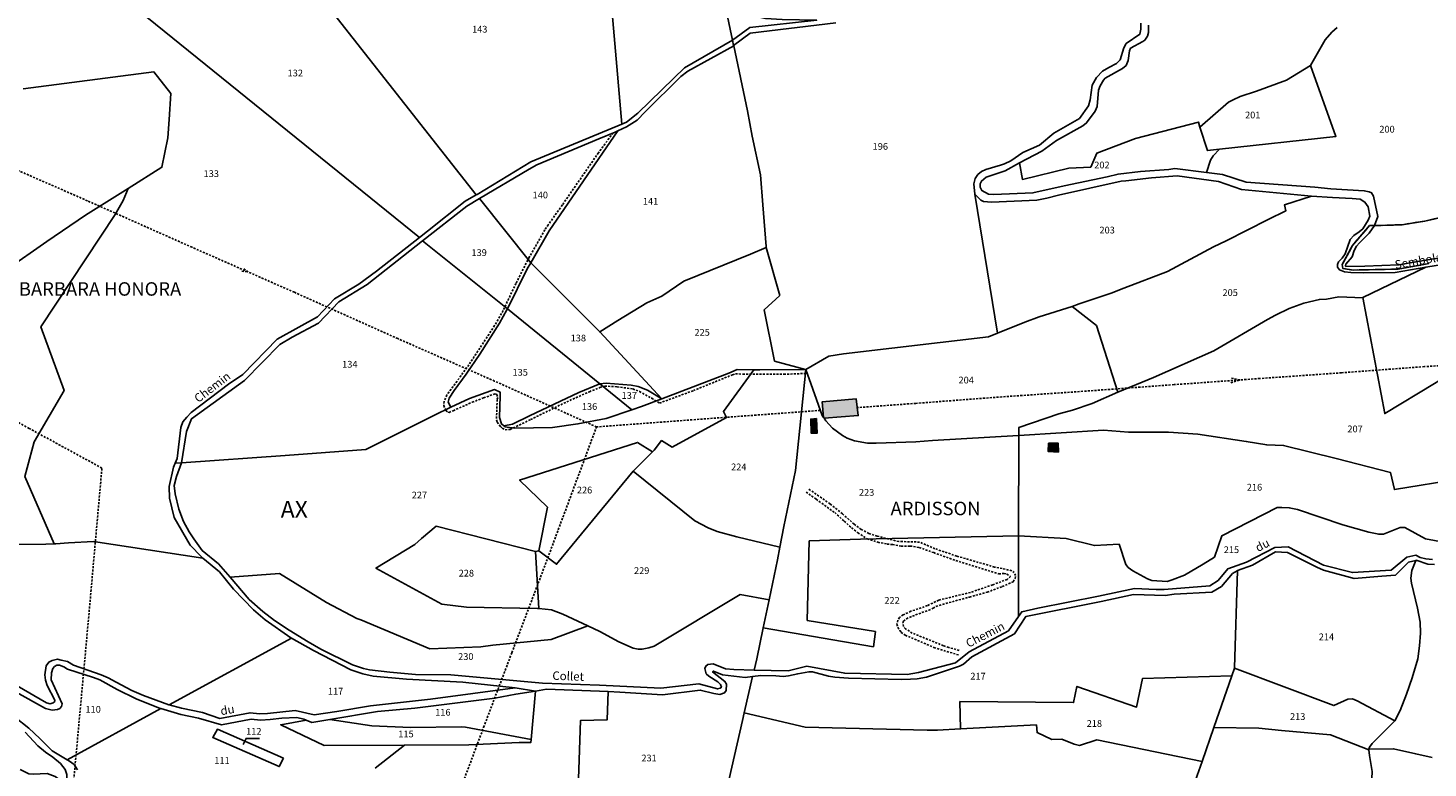
# Model space of a CAD drawing. Units: metres. Extents: x 1045703 to 1053463, y 6300808 to 6305684.
# Drawn here: x 1048314 to 1048729, y 6303326 to 6303545 of the extents above; entities that cross this region are included whole.
import ezdxf
from ezdxf.enums import TextEntityAlignment as Align

# ---------------------------------------------------------------- set-up
doc = ezdxf.new("R2010")
doc.units = ezdxf.units.M
doc.linetypes.add('TOPO1', pattern=[1, 0.6, -0.4])
doc.linetypes.add('TOPO2', pattern=[2.4, 2, -0.4])
for name, color, linetype in [('ig_cad_bati_dur', 152, 'CONTINUOUS'), ('ig_cad_bati_dur_hach', 24, 'CONTINUOUS'), ('ig_cad_bati_leger', 215, 'CONTINUOUS'), ('ig_cad_bati_leger_hach', 243, 'CONTINUOUS'), ('ig_cad_detail_lineaire', 252, 'TOPO1'), ('ig_cad_fleche_de_rattachement', 3, 'CONTINUOUS'), ('ig_cad_lieudit', 7, 'ByLayer'), ('ig_cad_lieudit_texte', 210, 'CONTINUOUS'), ('ig_cad_nom_voie', 8, 'CONTINUOUS'), ('ig_cad_parcel', 3, 'CONTINUOUS'), ('ig_cad_parcel_num', 3, 'CONTINUOUS'), ('ig_cad_section', 20, 'TOPO2'), ('ig_cad_section_texte', 20, 'CONTINUOUS')]:
    doc.layers.add(name, color=color, linetype=linetype)
doc.styles.add('Times New Roman', font='times.ttf')

msp = doc.modelspace()

# ---------------------------------------------------------------- hatches: boundary and pattern name
at = {"layer": 'ig_cad_bati_dur_hach'}
for points in [[(1048549.77, 6303429.59), (1048559.89, 6303430.41), (1048559.29, 6303435.34), (1048549.18, 6303434.43), (1048549.65, 6303429.77)], [(1048619.23, 6303419.57), (1048619.13, 6303422.17), (1048616.24, 6303422.21), (1048616.17, 6303419.73)]]:
    msp.add_hatch(color=256, dxfattribs=at).paths.add_polyline_path(points)
at = {"layer": 'ig_cad_bati_leger_hach'}
msp.add_hatch(color=256, dxfattribs=at).paths.add_polyline_path([(1048547.52, 6303429.48), (1048545.82, 6303429.36), (1048545.99, 6303425.15), (1048547.74, 6303425.18)])

# ---------------------------------------------------------------- linework, layer by layer
at = {"layer": 'ig_cad_bati_dur'}
for points in [[(1048549.77, 6303429.59), (1048559.89, 6303430.41), (1048559.29, 6303435.34), (1048549.18, 6303434.43), (1048549.65, 6303429.77)], [(1048619.23, 6303419.57), (1048619.13, 6303422.17), (1048616.24, 6303422.21), (1048616.17, 6303419.73)]]:
    msp.add_lwpolyline(points, close=True, dxfattribs=at)
at = {"layer": 'ig_cad_bati_leger'}
msp.add_lwpolyline([(1048547.52, 6303429.48), (1048545.82, 6303429.36), (1048545.99, 6303425.15), (1048547.74, 6303425.18)], close=True, dxfattribs=at)
at = {"layer": 'ig_cad_detail_lineaire'}
for points in [[(1048226.52, 6302952.29), (1048229.66, 6302957.31), (1048246.8, 6302985.13), (1048263.72, 6303012.74), (1048280.86, 6303040.21), (1048297.93, 6303068.03), (1048306.73, 6303082.5), (1048306.73, 6303083.87), (1048307.76, 6303094.52), (1048310.11, 6303122.07), (1048312.44, 6303149.64), (1048314.92, 6303177.26), (1048317.32, 6303205.02), (1048319.8, 6303232.38), (1048322.15, 6303260.02), (1048324.48, 6303287.64), (1048332.13, 6303371.28), (1048336, 6303414.85), (1048314.46, 6303426.59), (1048276.47, 6303447.57), (1048241.21, 6303466.96), (1048204.18, 6303487.59), (1048166.26, 6303508.77), (1048123.31, 6303532.8)], [(1048422.31, 6303267.17), (1048431.99, 6303292.96), (1048440.5, 6303315.42), (1048449.01, 6303338.11), (1048457.35, 6303360.19), (1048465.86, 6303382.55), (1048482.43, 6303427.04), (1048452.25, 6303440.59), (1048423.6, 6303453.17), (1048392.98, 6303466.88), (1048362.68, 6303480.21), (1048331.73, 6303493.97), (1048294.07, 6303510.43), (1048268.38, 6303521.63)], [(1048487.31, 6303514.09), (1048482.99, 6303508.22), (1048472.3, 6303492.75), (1048468.13, 6303486.85), (1048467.11, 6303485.36), (1048462.52, 6303477.3), (1048458.58, 6303469.54), (1048454.76, 6303461.46), (1048452.24, 6303457.04), (1048444.66, 6303445.45), (1048438.13, 6303436.49), (1048437.33, 6303434.59), (1048437.17, 6303433.36), (1048437.84, 6303431.95), (1048438.36, 6303431.38), (1048438.77, 6303431.34), (1048440, 6303431.84), (1048445.63, 6303434.34), (1048448.99, 6303435.63), (1048451.79, 6303436.64), (1048452.46, 6303436.83), (1048452.87, 6303436.61), (1048453.19, 6303435.78), (1048453.01, 6303435.11), (1048452.79, 6303429.12), (1048453, 6303428.44), (1048454, 6303427.15), (1048454.52, 6303426.62), (1048455.41, 6303426.2), (1048456.84, 6303426.3), (1048462.88, 6303429.19), (1048473.59, 6303434.45), (1048480.32, 6303437.45), (1048483.44, 6303438.67), (1048484.86, 6303439.13), (1048488.55, 6303438.92), (1048493.19, 6303438.27), (1048495.13, 6303437.51), (1048498.77, 6303435.51), (1048501.06, 6303434.07), (1048511.08, 6303437.78), (1048522.66, 6303442.46), (1048523.59, 6303442.73), (1048525.69, 6303442.68), (1048537.83, 6303442.61), (1048544.78, 6303442.87)], [(1048377.42, 6303473.15), (1048379.31, 6303472.91), (1048377.68, 6303474.04)], [(1048762.37, 6303447.31), (1048751.72, 6303446.46), (1048727.49, 6303444.87), (1048702.97, 6303443.05), (1048678.78, 6303441.36), (1048653.38, 6303439.54), (1048627.43, 6303437.64), (1048602.41, 6303435.92), (1048576.92, 6303434.01), (1048559.6, 6303432.73)], [(1048670.2, 6303440.04), (1048672.9, 6303440.94), (1048670.01, 6303441.51)], [(1048548.68, 6303431.93), (1048482.43, 6303427.04)], [(1048589.8, 6303360.85), (1048586.72, 6303361.71), (1048585.11, 6303362.26), (1048575.89, 6303365.99), (1048573.93, 6303367.21), (1048573.31, 6303367.92), (1048573.12, 6303369.08), (1048573.32, 6303369.47), (1048574.16, 6303370.21), (1048575.95, 6303371.03), (1048580.78, 6303372.79), (1048582.1, 6303373.33), (1048582.91, 6303373.87), (1048584.86, 6303374.5), (1048592.83, 6303376.65), (1048598.08, 6303378.1), (1048602.55, 6303379.77), (1048605.75, 6303381.2), (1048606.34, 6303382.19), (1048606.48, 6303383.03), (1048606.07, 6303383.88), (1048605.39, 6303384.46), (1048600.25, 6303385.55), (1048589.08, 6303388.77), (1048582.62, 6303390.97), (1048578.05, 6303392.93), (1048571.88, 6303393.1), (1048565.51, 6303394.71), (1048563.06, 6303395.49), (1048560.77, 6303396.68), (1048558.65, 6303398.23), (1048555.21, 6303401.32), (1048551.56, 6303404.26), (1048545.16, 6303408.69)], [(1048544.47, 6303407.73), (1048547.47, 6303405.62), (1048552.94, 6303401.65), (1048555.75, 6303399.12), (1048557.89, 6303397.19), (1048559.8, 6303395.71), (1048562.57, 6303393.89), (1048565.69, 6303392.87), (1048568.44, 6303392.35), (1048570.09, 6303392.19), (1048572.58, 6303391.69), (1048575.26, 6303391.77), (1048577.94, 6303391.34), (1048582.23, 6303389.8), (1048588.78, 6303387.47), (1048600.22, 6303383.88), (1048601.5, 6303383.55), (1048603.05, 6303383.6), (1048603.89, 6303383.46), (1048604.99, 6303382.79), (1048603.98, 6303381.88), (1048602.13, 6303381.19), (1048599.7, 6303380.28), (1048593.1, 6303378.02), (1048585.29, 6303376.13), (1048583.74, 6303375.74), (1048580.4, 6303374.13), (1048575.48, 6303372.43), (1048573.2, 6303371.41), (1048572.1, 6303370.58), (1048571.61, 6303369.77), (1048571.37, 6303368.64), (1048571.57, 6303367.7), (1048572.2, 6303366.72), (1048572.59, 6303366.21), (1048573.81, 6303365.36), (1048582.32, 6303361.73), (1048589.69, 6303359.48)]]:
    msp.add_lwpolyline(points, dxfattribs=at)
at = {"layer": 'ig_cad_fleche_de_rattachement'}
msp.add_lwpolyline([(1048377.77, 6303333.01), (1048378.7, 6303334.78), (1048382.67, 6303334.75)], dxfattribs=at)
at = {"layer": 'ig_cad_lieudit'}
for points in [[(1048416.92, 6303325.99), (1048425.62, 6303332.79), (1048425.65, 6303332.82), (1048444.65, 6303332.93), (1048459.56, 6303333.63), (1048462.98, 6303333.61), (1048463.06, 6303334.51), (1048464.36, 6303348.81), (1048458.31, 6303349.8), (1048442.85, 6303351.49), (1048426.21, 6303352.34), (1048416.3, 6303353.27), (1048413.26, 6303353.88), (1048409.66, 6303355.14), (1048398.59, 6303360.88), (1048392.16, 6303364.5), (1048391.97, 6303364.61), (1048384.28, 6303369.9), (1048380.9, 6303372.84), (1048375, 6303379.03), (1048370.77, 6303384.1), (1048365.9, 6303388.19), (1048365.46, 6303388.57), (1048362.13, 6303391.98), (1048357.43, 6303400.17), (1048356.01, 6303405.93), (1048355.91, 6303409.34), (1048357.19, 6303415.12), (1048357.67, 6303416.3), (1048359.54, 6303416.39), (1048390.28, 6303418.53), (1048414.09, 6303420.39), (1048434.43, 6303430.53), (1048439.34, 6303432.85), (1048444.79, 6303435.43), (1048452.23, 6303438.1), (1048453.9, 6303437.31), (1048453.92, 6303436.27), (1048453.67, 6303429.77), (1048454.3, 6303427.9), (1048454.95, 6303427.34), (1048455.29, 6303427.05), (1048458.14, 6303426.7), (1048469.35, 6303426.87), (1048476.93, 6303427.9), (1048485.26, 6303429.49), (1048492.92, 6303432.09), (1048495.75, 6303433.04), (1048501.78, 6303435.35), (1048483.38, 6303455.17), (1048488.74, 6303458.56), (1048497.3, 6303463.75), (1048501.73, 6303465.72), (1048508.23, 6303470.17), (1048528.02, 6303478.19), (1048532.68, 6303480.19), (1048532.6, 6303480.47), (1048531.69, 6303492.77), (1048530.92, 6303501.65), (1048528.48, 6303513.16), (1048527.08, 6303520.61), (1048523.02, 6303539.87), (1048523.01, 6303539.95), (1048522.69, 6303541.51), (1048522.68, 6303541.56), (1048520.93, 6303549.91)], [(1048520.93, 6303549.91), (1048522.68, 6303541.56), (1048522.69, 6303541.51), (1048523.01, 6303539.95), (1048523.02, 6303539.87), (1048527.08, 6303520.61), (1048528.48, 6303513.16), (1048530.92, 6303501.65), (1048531.69, 6303492.77), (1048532.6, 6303480.47), (1048532.68, 6303480.19), (1048536.64, 6303465.92), (1048532.06, 6303461.71), (1048535.14, 6303446.5), (1048544.33, 6303444.02), (1048544.39, 6303444), (1048546.41, 6303438.19), (1048549.25, 6303430.37), (1048549.65, 6303429.77), (1048549.77, 6303429.59), (1048550.26, 6303428.84), (1048552.25, 6303426.69), (1048555.2, 6303424.44), (1048556.66, 6303423.73), (1048558.76, 6303422.93), (1048562.64, 6303422.23), (1048565.21, 6303422.18), (1048576.97, 6303422.66), (1048581.85, 6303423), (1048607.33, 6303424.45), (1048607.44, 6303424.46), (1048632.47, 6303426.04), (1048639.88, 6303425.45), (1048651.71, 6303425.51), (1048660.41, 6303424.88), (1048674.77, 6303422.75), (1048680.85, 6303421.7), (1048685.83, 6303421.53), (1048701.36, 6303417.65), (1048717.48, 6303413.5), (1048718.6, 6303408.46), (1048757.48, 6303414.84)], [(1048728.79, 6303475.38), (1048719.75, 6303473.76), (1048706.49, 6303473.47), (1048703.36, 6303473.91), (1048703.15, 6303475.12), (1048706.25, 6303480.75), (1048711.25, 6303486.65), (1048712.75, 6303486.62), (1048720.78, 6303486.88), (1048727.67, 6303487.98), (1048734.67, 6303489.57)], [(1048734.67, 6303489.57), (1048727.67, 6303487.98), (1048720.78, 6303486.88), (1048712.75, 6303486.62), (1048711.25, 6303486.65), (1048706.25, 6303480.75), (1048703.15, 6303475.12), (1048703.36, 6303473.91), (1048706.49, 6303473.47), (1048719.75, 6303473.76), (1048728.79, 6303475.38)], [(1048757.48, 6303414.84), (1048718.6, 6303408.46), (1048717.48, 6303413.5), (1048701.36, 6303417.65), (1048685.83, 6303421.53), (1048680.85, 6303421.7), (1048674.77, 6303422.75), (1048660.41, 6303424.88), (1048651.71, 6303425.51), (1048639.88, 6303425.45), (1048632.47, 6303426.04), (1048607.44, 6303424.46), (1048607.33, 6303424.45), (1048581.85, 6303423), (1048576.97, 6303422.66), (1048565.21, 6303422.18), (1048562.64, 6303422.23), (1048558.76, 6303422.93), (1048556.66, 6303423.73), (1048555.2, 6303424.44), (1048552.25, 6303426.69), (1048550.26, 6303428.84), (1048549.77, 6303429.59), (1048549.65, 6303429.77), (1048549.25, 6303430.37), (1048546.41, 6303438.19), (1048544.39, 6303444), (1048544.33, 6303444.02), (1048535.14, 6303446.5), (1048532.06, 6303461.71), (1048536.64, 6303465.92), (1048532.68, 6303480.19), (1048528.02, 6303478.19), (1048508.23, 6303470.17), (1048501.73, 6303465.72), (1048497.3, 6303463.75), (1048488.74, 6303458.56), (1048483.38, 6303455.17), (1048501.78, 6303435.35), (1048495.75, 6303433.04), (1048492.92, 6303432.09), (1048485.26, 6303429.49), (1048476.93, 6303427.9), (1048469.35, 6303426.87), (1048458.14, 6303426.7), (1048455.29, 6303427.05), (1048454.95, 6303427.34), (1048454.3, 6303427.9), (1048453.67, 6303429.77), (1048453.92, 6303436.27), (1048453.9, 6303437.31), (1048452.23, 6303438.1), (1048444.79, 6303435.43), (1048439.34, 6303432.85), (1048434.43, 6303430.53), (1048414.09, 6303420.39), (1048390.28, 6303418.53), (1048359.54, 6303416.39), (1048357.67, 6303416.3), (1048357.19, 6303415.12), (1048355.91, 6303409.34), (1048356.01, 6303405.93), (1048357.43, 6303400.17), (1048362.13, 6303391.98), (1048365.46, 6303388.57), (1048365.9, 6303388.19), (1048370.77, 6303384.1), (1048375, 6303379.03), (1048380.9, 6303372.84), (1048384.28, 6303369.9), (1048391.97, 6303364.61), (1048392.16, 6303364.5), (1048398.59, 6303360.88), (1048409.66, 6303355.14), (1048413.26, 6303353.88), (1048416.3, 6303353.27), (1048426.21, 6303352.34), (1048442.85, 6303351.49), (1048458.31, 6303349.8), (1048464.36, 6303348.81), (1048463.06, 6303334.51), (1048462.98, 6303333.61), (1048459.56, 6303333.63), (1048444.65, 6303332.93), (1048425.65, 6303332.82), (1048425.62, 6303332.79), (1048416.92, 6303325.99)]]:
    msp.add_lwpolyline(points, dxfattribs=at)
at = {"layer": 'ig_cad_parcel'}
for points in [[(1048446.83, 6303495.74), (1048443.52, 6303493.83), (1048432.42, 6303484.99), (1048429.99, 6303483.09), (1048334.86, 6303560.13), (1048341.26, 6303568.8), (1048348.18, 6303570.27), (1048373.35, 6303582.39), (1048377.25, 6303584.27), (1048384.57, 6303574.95)], [(1048489.95, 6303516.68), (1048463.02, 6303505.54), (1048447.05, 6303495.86), (1048446.83, 6303495.74), (1048384.57, 6303574.95), (1048442.32, 6303572.19), (1048456.76, 6303571.68), (1048466.71, 6303573.47), (1048485.22, 6303571.32)], [(1048522.68, 6303541.56), (1048508.44, 6303533.39), (1048505.34, 6303530.27), (1048494.66, 6303519.93), (1048491.29, 6303517.24), (1048489.95, 6303516.68), (1048485.22, 6303571.32), (1048485.34, 6303571.3), (1048500.47, 6303569.34), (1048507.31, 6303568.7), (1048507.24, 6303556.49), (1048512.95, 6303549.53), (1048520.93, 6303549.91)], [(1048522.68, 6303541.56), (1048522.69, 6303541.51), (1048527.78, 6303545.32), (1048547.62, 6303547.44), (1048537.4, 6303547.62), (1048532.42, 6303547.97), (1048521.72, 6303550.2), (1048520.93, 6303549.91)], [(1048532.68, 6303480.19), (1048528.02, 6303478.19), (1048508.23, 6303470.17), (1048501.73, 6303465.72), (1048497.3, 6303463.75), (1048488.74, 6303458.56), (1048483.38, 6303455.17), (1048463.16, 6303475.37), (1048462.96, 6303475.63), (1048468.39, 6303485.08), (1048488.7, 6303514.69), (1048491.33, 6303515.87), (1048494.46, 6303517.8), (1048496.86, 6303520.27), (1048507.39, 6303530.73), (1048509.49, 6303532.34), (1048523.02, 6303539.87), (1048527.08, 6303520.61), (1048528.48, 6303513.16), (1048530.92, 6303501.65), (1048531.69, 6303492.77), (1048532.6, 6303480.47)], [(1048693.77, 6303534), (1048686.67, 6303529.65), (1048677.77, 6303526.39), (1048673, 6303524.88), (1048670.85, 6303523.91), (1048669.5, 6303523.13), (1048661.06, 6303515.76), (1048663.27, 6303508.83), (1048666.88, 6303509.23), (1048701.31, 6303513.03)], [(1048661.06, 6303515.76), (1048663.27, 6303508.83), (1048666.88, 6303509.23), (1048664.99, 6303507.33), (1048664.17, 6303505.99), (1048663.01, 6303502.33), (1048653.64, 6303503.54), (1048651.87, 6303503.28), (1048643.48, 6303502.62), (1048636.83, 6303501.87), (1048633.63, 6303501.1), (1048620.81, 6303498.37), (1048611.61, 6303496.3), (1048600.08, 6303495.8), (1048598.49, 6303495.9), (1048596.48, 6303497.02), (1048596, 6303498.02), (1048596.04, 6303499.03), (1048596.4, 6303499.79), (1048597.76, 6303501.01), (1048603.41, 6303502.8), (1048607.61, 6303505.25), (1048608.48, 6303500.3), (1048622.23, 6303503.61), (1048628.75, 6303503.94), (1048630.55, 6303508.11), (1048642.01, 6303512.41), (1048660.58, 6303517.27)], [(1048462.96, 6303475.63), (1048468.39, 6303485.08), (1048488.7, 6303514.69), (1048487.92, 6303514.34), (1048483.11, 6303512.37), (1048464.78, 6303504.6), (1048462.45, 6303503.32), (1048447.81, 6303494.64)], [(1048601.1, 6303454.83), (1048609.24, 6303458.08), (1048613.47, 6303459.59), (1048623.18, 6303462.69), (1048623.25, 6303462.71), (1048625.26, 6303463.44), (1048634.82, 6303466.58), (1048638.49, 6303468.12), (1048651.45, 6303473.08), (1048665.04, 6303480.35), (1048668.84, 6303482.17), (1048681.23, 6303488.47), (1048686.52, 6303491.03), (1048686.09, 6303492.81), (1048694.06, 6303495.38), (1048692.04, 6303495.52), (1048673.38, 6303497.34), (1048666.5, 6303499.73), (1048654.31, 6303501.39), (1048646.7, 6303500.73), (1048639.12, 6303499.89), (1048637.77, 6303499.81), (1048619.23, 6303495.6), (1048615.72, 6303494.74), (1048612.75, 6303494.18), (1048599.35, 6303493.58), (1048596.93, 6303493.78), (1048596.17, 6303494.19), (1048594.38, 6303495.93)], [(1048430.93, 6303482.11), (1048454.56, 6303463.18), (1048456.06, 6303461.96), (1048461.91, 6303473.82), (1048462.96, 6303475.63), (1048447.81, 6303494.64), (1048444, 6303492.37)], [(1048636.77, 6303437.27), (1048647.28, 6303441.69), (1048665.2, 6303449.56), (1048681.09, 6303458.83), (1048683.45, 6303460.13), (1048687.51, 6303462.06), (1048691.83, 6303463.71), (1048696.44, 6303464.77), (1048698.51, 6303464.87), (1048702.2, 6303465.52), (1048709.25, 6303465.29), (1048709.3, 6303465.31), (1048727.94, 6303474.32), (1048718.84, 6303472.72), (1048709.59, 6303472.69), (1048705.68, 6303472.77), (1048703.82, 6303472.95), (1048702.35, 6303473.54), (1048701.77, 6303474.32), (1048701.78, 6303475.11), (1048702.04, 6303475.91), (1048703.14, 6303476.97), (1048704.03, 6303478.3), (1048705.48, 6303482.53), (1048706.62, 6303483.71), (1048708.19, 6303484.78), (1048709.26, 6303485.72), (1048710.83, 6303488.27), (1048711.39, 6303489.45), (1048710.85, 6303492.2), (1048709.88, 6303493.61), (1048708.52, 6303494.45), (1048706.11, 6303494.67), (1048700.31, 6303494.92), (1048694.06, 6303495.38), (1048686.09, 6303492.81), (1048686.52, 6303491.03), (1048681.23, 6303488.47), (1048668.84, 6303482.17), (1048665.04, 6303480.35), (1048651.45, 6303473.08), (1048638.49, 6303468.12), (1048634.82, 6303466.58), (1048625.26, 6303463.44), (1048623.25, 6303462.71), (1048630.47, 6303457.01)], [(1048359.54, 6303416.39), (1048390.28, 6303418.53), (1048414.09, 6303420.39), (1048434.43, 6303430.53), (1048439.34, 6303432.85), (1048438.47, 6303434.38), (1048438.81, 6303435.56), (1048440.27, 6303437.78), (1048443.87, 6303442.68), (1048447.9, 6303448.6), (1048453.67, 6303457.73), (1048455.9, 6303461.66), (1048456.06, 6303461.96), (1048454.56, 6303463.18), (1048430.93, 6303482.11), (1048414.56, 6303469.22), (1048406.18, 6303464.03), (1048400.15, 6303457.74), (1048392.31, 6303453.65), (1048388.63, 6303451.4), (1048378.25, 6303440.81), (1048362.56, 6303429.47), (1048361.02, 6303425.72)], [(1048501.78, 6303435.35), (1048521.61, 6303442.96), (1048524.09, 6303443.98), (1048528.95, 6303443.93), (1048530.79, 6303443.9), (1048544.33, 6303444.02), (1048535.14, 6303446.5), (1048532.06, 6303461.71), (1048536.64, 6303465.92), (1048532.68, 6303480.19), (1048528.02, 6303478.19), (1048508.23, 6303470.17), (1048501.73, 6303465.72), (1048497.3, 6303463.75), (1048488.74, 6303458.56), (1048483.38, 6303455.17)], [(1048709.3, 6303465.31), (1048715.77, 6303430.98), (1048730.45, 6303439.84), (1048736.92, 6303443.85), (1048742.97, 6303447.45), (1048766.16, 6303463.77), (1048783.71, 6303477.93), (1048783.23, 6303479.92), (1048782.51, 6303481.08), (1048781.41, 6303481.31), (1048779.58, 6303481.1), (1048767.75, 6303479.18), (1048762.88, 6303481.74), (1048761.26, 6303481.76), (1048759.05, 6303481.15), (1048753.88, 6303480.28), (1048746.42, 6303479.89), (1048733.46, 6303475.23), (1048727.94, 6303474.32)], [(1048501.78, 6303435.35), (1048483.38, 6303455.17), (1048463.16, 6303475.37), (1048462.96, 6303475.63), (1048461.91, 6303473.82), (1048456.06, 6303461.96), (1048483.42, 6303439.8), (1048485.3, 6303439.95), (1048492.63, 6303439.43), (1048494.79, 6303439.03), (1048497.53, 6303437.89)], [(1048607.44, 6303424.46), (1048607.33, 6303424.45), (1048581.85, 6303423), (1048576.97, 6303422.66), (1048565.21, 6303422.18), (1048562.64, 6303422.23), (1048558.76, 6303422.93), (1048556.66, 6303423.73), (1048555.2, 6303424.44), (1048552.25, 6303426.69), (1048550.26, 6303428.84), (1048549.77, 6303429.59), (1048549.65, 6303429.77), (1048549.25, 6303430.37), (1048546.41, 6303438.19), (1048544.39, 6303444), (1048551.23, 6303447.99), (1048555.51, 6303448.7), (1048598.43, 6303453.75), (1048601.1, 6303454.83), (1048609.24, 6303458.08), (1048613.47, 6303459.59), (1048623.18, 6303462.69), (1048623.25, 6303462.71), (1048630.47, 6303457.01), (1048636.77, 6303437.27), (1048629.15, 6303434.01), (1048623.32, 6303431.94), (1048619.25, 6303430.86), (1048607.46, 6303426.9)], [(1048439.34, 6303432.85), (1048444.79, 6303435.43), (1048452.23, 6303438.1), (1048453.9, 6303437.31), (1048453.92, 6303436.27), (1048453.67, 6303429.77), (1048454.3, 6303427.9), (1048454.95, 6303427.34), (1048457.54, 6303427.81), (1048462.53, 6303430.27), (1048477.19, 6303437.25), (1048483.42, 6303439.8), (1048456.06, 6303461.96), (1048455.9, 6303461.66), (1048453.67, 6303457.73), (1048447.9, 6303448.6), (1048443.87, 6303442.68), (1048440.27, 6303437.78), (1048438.81, 6303435.56), (1048438.47, 6303434.38)], [(1048373.99, 6303382.5), (1048388.61, 6303383.68), (1048402.47, 6303375.01), (1048411.46, 6303370.31), (1048412.66, 6303369.93), (1048433.1, 6303361.28), (1048448.21, 6303361.95), (1048451.73, 6303362.42), (1048469.04, 6303364.09), (1048479.84, 6303368.15), (1048472.43, 6303371.64), (1048469.09, 6303372.91), (1048465.32, 6303373.28), (1048464.98, 6303373.31), (1048443.96, 6303373.66), (1048436.58, 6303374.56), (1048417.1, 6303385.22), (1048428.59, 6303392.26), (1048430.59, 6303394.03), (1048434.94, 6303397.62), (1048464.35, 6303390.11), (1048465.37, 6303390.33), (1048467.89, 6303403.31), (1048459.62, 6303411.31), (1048494.56, 6303422.45), (1048498.96, 6303419.61), (1048499.48, 6303420.13), (1048501.66, 6303422.99), (1048504.77, 6303421.07), (1048520.86, 6303429.79), (1048519.97, 6303431.55), (1048528.95, 6303443.93), (1048524.09, 6303443.98), (1048521.61, 6303442.96), (1048501.78, 6303435.35), (1048495.75, 6303433.04), (1048492.92, 6303432.09), (1048485.26, 6303429.49), (1048476.93, 6303427.9), (1048469.35, 6303426.87), (1048458.14, 6303426.7), (1048455.29, 6303427.05), (1048454.95, 6303427.34), (1048454.3, 6303427.9), (1048453.67, 6303429.77), (1048453.92, 6303436.27), (1048453.9, 6303437.31), (1048452.23, 6303438.1), (1048444.79, 6303435.43), (1048439.34, 6303432.85), (1048434.43, 6303430.53), (1048414.09, 6303420.39), (1048390.28, 6303418.53), (1048359.54, 6303416.39), (1048358.05, 6303412.36), (1048357.4, 6303409.7), (1048357.66, 6303407.2), (1048358.73, 6303402.67), (1048360.17, 6303399.01), (1048361.81, 6303395.92), (1048363.17, 6303393.88), (1048365.7, 6303390.45), (1048370.51, 6303386.51)], [(1048528.95, 6303443.93), (1048519.97, 6303431.55), (1048520.86, 6303429.79), (1048504.77, 6303421.07), (1048501.66, 6303422.99), (1048499.48, 6303420.13), (1048498.96, 6303419.61), (1048493.31, 6303413.91), (1048493.28, 6303413.88), (1048511.5, 6303399.25), (1048515.48, 6303397.12), (1048518.12, 6303396.08), (1048523.95, 6303394.48), (1048536.68, 6303391.42), (1048537.87, 6303397.54), (1048541.36, 6303414.09), (1048544.39, 6303444), (1048544.33, 6303444.02), (1048530.79, 6303443.9)], [(1048607.44, 6303424.46), (1048607.33, 6303424.45), (1048581.85, 6303423), (1048576.97, 6303422.66), (1048565.21, 6303422.18), (1048562.64, 6303422.23), (1048558.76, 6303422.93), (1048556.66, 6303423.73), (1048555.2, 6303424.44), (1048552.25, 6303426.69), (1048550.26, 6303428.84), (1048549.77, 6303429.59), (1048549.65, 6303429.77), (1048549.25, 6303430.37), (1048546.41, 6303438.19), (1048544.39, 6303444), (1048541.36, 6303414.09), (1048537.87, 6303397.54), (1048536.68, 6303391.42), (1048535.95, 6303387.67), (1048533.49, 6303375.84), (1048531.74, 6303367.52), (1048564.37, 6303361.94), (1048564.99, 6303366.41), (1048544.81, 6303369.76), (1048545.38, 6303393.3), (1048560.58, 6303393.76), (1048607.32, 6303394.82)], [(1048454.95, 6303427.34), (1048455.29, 6303427.05), (1048458.14, 6303426.7), (1048469.35, 6303426.87), (1048476.93, 6303427.9), (1048485.26, 6303429.49), (1048492.92, 6303432.09), (1048483.42, 6303439.8), (1048477.19, 6303437.25), (1048462.53, 6303430.27), (1048457.54, 6303427.81)], [(1048492.92, 6303432.09), (1048495.75, 6303433.04), (1048501.78, 6303435.35), (1048497.53, 6303437.89), (1048494.79, 6303439.03), (1048492.63, 6303439.43), (1048485.3, 6303439.95), (1048483.42, 6303439.8)], [(1048498.96, 6303419.61), (1048493.31, 6303413.91), (1048493.28, 6303413.88), (1048470.59, 6303386.35), (1048465.37, 6303390.33), (1048467.89, 6303403.31), (1048459.62, 6303411.31), (1048494.56, 6303422.45)], [(1048479.84, 6303368.15), (1048483.39, 6303366.47), (1048488.99, 6303363.36), (1048493.3, 6303361.49), (1048494.7, 6303361.27), (1048495.89, 6303361.27), (1048497.94, 6303361.58), (1048499.51, 6303362.1), (1048524.9, 6303377.46), (1048533.49, 6303375.84), (1048535.95, 6303387.67), (1048536.68, 6303391.42), (1048523.95, 6303394.48), (1048518.12, 6303396.08), (1048515.48, 6303397.12), (1048511.5, 6303399.25), (1048493.28, 6303413.88), (1048470.59, 6303386.35), (1048465.37, 6303390.33), (1048464.35, 6303390.11), (1048465.32, 6303373.28), (1048469.09, 6303372.91), (1048472.43, 6303371.64)], [(1048464.35, 6303390.11), (1048465.32, 6303373.28), (1048464.98, 6303373.31), (1048443.96, 6303373.66), (1048436.58, 6303374.56), (1048417.1, 6303385.22), (1048428.59, 6303392.26), (1048430.59, 6303394.03), (1048434.94, 6303397.62)], [(1048529.06, 6303355.05), (1048539.16, 6303354.82), (1048544.7, 6303356.17), (1048555.88, 6303354.1), (1048574.34, 6303353.7), (1048577.7, 6303354.32), (1048588.66, 6303357.22), (1048592.74, 6303360.4), (1048604.36, 6303366.62), (1048607.35, 6303370.93), (1048607.31, 6303392.21), (1048607.32, 6303394.74), (1048607.32, 6303394.82), (1048560.58, 6303393.76), (1048545.38, 6303393.3), (1048544.81, 6303369.76), (1048564.99, 6303366.41), (1048564.37, 6303361.94), (1048531.74, 6303367.52), (1048529.85, 6303358.41)], [(1048718.77, 6303340.04), (1048720.29, 6303343.06), (1048722.24, 6303347.86), (1048723.86, 6303352.72), (1048725.56, 6303358.37), (1048726.01, 6303362.22), (1048726.34, 6303365.99), (1048726.28, 6303369.18), (1048725.47, 6303373.32), (1048723.71, 6303380.75), (1048723.48, 6303382.25), (1048723.76, 6303384.48), (1048724.96, 6303387.51), (1048722.82, 6303387.02), (1048718.93, 6303383.1), (1048714.87, 6303382.85), (1048706.75, 6303382.13), (1048697.62, 6303384.65), (1048695.7, 6303385.53), (1048687.01, 6303389.88), (1048683.38, 6303390.02), (1048676.62, 6303386.11), (1048672.17, 6303384.48), (1048671.32, 6303355.66), (1048671.3, 6303355.59), (1048700.73, 6303344.51), (1048704.82, 6303346.45), (1048706.22, 6303346.5), (1048707.62, 6303345.89)], [(1048670.5, 6303353.29), (1048644.03, 6303352.5), (1048642.3, 6303344.06), (1048624.62, 6303350.22), (1048623.67, 6303345.41), (1048590.01, 6303345.72), (1048590.19, 6303337.62), (1048583.34, 6303337.25), (1048580.28, 6303337.28), (1048544.23, 6303338.15), (1048526.1, 6303342.34), (1048528.62, 6303353.14), (1048531.08, 6303353.45), (1048535.55, 6303353.33), (1048537.69, 6303353.09), (1048539.25, 6303353.3), (1048542, 6303353.93), (1048545.32, 6303354.55), (1048546.39, 6303354.48), (1048551.07, 6303353.2), (1048552.93, 6303352.95), (1048557.03, 6303352.65), (1048572.58, 6303352.25), (1048575.32, 6303352.3), (1048577.34, 6303352.46), (1048580.11, 6303352.97), (1048589.89, 6303356.17), (1048591.05, 6303356.75), (1048593.56, 6303358.99), (1048606.14, 6303365.72), (1048609.53, 6303370.92), (1048631.81, 6303375.32), (1048641.42, 6303377.41), (1048650.73, 6303377.11), (1048653.45, 6303377.47), (1048664.56, 6303378.13), (1048667.43, 6303379.77), (1048670.72, 6303383.65), (1048672.05, 6303384.43), (1048672.17, 6303384.48), (1048671.32, 6303355.66), (1048671.3, 6303355.59)], [(1048529.06, 6303355.05), (1048529.85, 6303358.41), (1048531.74, 6303367.52), (1048533.49, 6303375.84), (1048524.9, 6303377.46), (1048499.51, 6303362.1), (1048497.94, 6303361.58), (1048495.89, 6303361.27), (1048494.7, 6303361.27), (1048493.3, 6303361.49), (1048488.99, 6303363.36), (1048483.39, 6303366.47), (1048479.84, 6303368.15), (1048469.04, 6303364.09), (1048451.73, 6303362.42), (1048448.21, 6303361.95), (1048433.1, 6303361.28), (1048412.66, 6303369.93), (1048411.46, 6303370.31), (1048402.47, 6303375.01), (1048388.61, 6303383.68), (1048373.99, 6303382.5), (1048379.62, 6303375.95), (1048383.65, 6303372.37), (1048387.09, 6303369.74), (1048391.47, 6303366.84), (1048397.06, 6303363.4), (1048400.79, 6303361.24), (1048410.23, 6303356.57), (1048413.4, 6303355.52), (1048415.26, 6303355.15), (1048421.25, 6303354.41), (1048428.79, 6303353.73), (1048439.34, 6303353.63), (1048466.4, 6303351.15), (1048483.33, 6303350.59), (1048501.5, 6303349.67), (1048512.73, 6303350.98), (1048518.28, 6303349.44), (1048519.01, 6303349.66), (1048519.39, 6303349.96), (1048519.14, 6303350.75), (1048518.3, 6303351.58), (1048515.67, 6303353.21), (1048514.83, 6303353.96), (1048514.5, 6303355.55), (1048514.76, 6303356.22), (1048515.34, 6303356.73), (1048516.92, 6303356.87), (1048520.64, 6303355.44), (1048523.08, 6303355.19)], [(1048392.16, 6303364.5), (1048355.86, 6303344.76), (1048359.52, 6303343.79), (1048365.73, 6303342.52), (1048370.9, 6303340.7), (1048379.86, 6303342.38), (1048382.67, 6303342.04), (1048384.99, 6303342.14), (1048393.19, 6303343.06), (1048398.86, 6303341.78), (1048405.59, 6303342.82), (1048415.55, 6303344.49), (1048433.24, 6303346.38), (1048458.31, 6303349.8), (1048442.85, 6303351.49), (1048426.21, 6303352.34), (1048416.3, 6303353.27), (1048413.26, 6303353.88), (1048409.66, 6303355.14), (1048398.59, 6303360.88)], [(1048711.07, 6303331.63), (1048711.08, 6303331.43), (1048699.73, 6303335.88), (1048685.21, 6303337.16), (1048678.49, 6303337.86), (1048665.2, 6303338.07), (1048670.5, 6303353.29), (1048671.3, 6303355.59), (1048700.73, 6303344.51), (1048704.82, 6303346.45), (1048706.22, 6303346.5), (1048707.62, 6303345.89), (1048718.77, 6303340.04), (1048718.74, 6303339.98), (1048712.02, 6303333.3), (1048711.23, 6303332.21)], [(1048665.2, 6303338.07), (1048661.69, 6303327.95), (1048630.55, 6303334.37), (1048625.41, 6303332.69), (1048623.82, 6303333.12), (1048620.18, 6303334.61), (1048617.24, 6303334.5), (1048612.86, 6303336.54), (1048612.63, 6303338.8), (1048590.19, 6303337.62), (1048590.01, 6303345.72), (1048623.67, 6303345.41), (1048624.62, 6303350.22), (1048642.3, 6303344.06), (1048644.03, 6303352.5), (1048670.5, 6303353.29)], [(1048463.06, 6303334.51), (1048464.36, 6303348.81), (1048458.55, 6303347.89), (1048452.35, 6303346.77), (1048428.62, 6303343.76), (1048417.61, 6303342.76), (1048403.47, 6303340.39), (1048415.93, 6303338.57), (1048427.31, 6303338.03), (1048442.46, 6303338.24), (1048443.62, 6303338.18)], [(1048425.62, 6303332.79), (1048401.84, 6303332.69), (1048388.94, 6303338.86), (1048396.44, 6303340.18), (1048398.17, 6303339.52), (1048403.47, 6303340.39), (1048415.93, 6303338.57), (1048427.31, 6303338.03), (1048442.46, 6303338.24), (1048443.62, 6303338.18), (1048463.06, 6303334.51), (1048462.98, 6303333.61), (1048459.56, 6303333.63), (1048444.65, 6303332.93), (1048425.65, 6303332.82)], [(1048389.74, 6303329), (1048370.18, 6303337.54), (1048368.81, 6303335.07), (1048388.49, 6303326.46)], [(1048389.74, 6303329), (1048370.18, 6303337.54), (1048368.81, 6303335.07), (1048388.49, 6303326.46)], [(1048704.48, 6303286.43), (1048711.95, 6303322.95), (1048712.02, 6303324.97), (1048711.2, 6303329.79), (1048711.08, 6303331.43), (1048699.73, 6303335.88), (1048685.21, 6303337.16), (1048678.49, 6303337.86), (1048665.2, 6303338.07), (1048661.69, 6303327.95), (1048659.29, 6303321.02), (1048675.58, 6303311.58), (1048663.06, 6303290.21), (1048664.6, 6303289.92), (1048666.91, 6303289.49), (1048672.07, 6303288.55), (1048690.87, 6303286.85)]]:
    msp.add_lwpolyline(points, close=True, dxfattribs=at)
for points in [[(1048312.68, 6303527.17), (1048351.4, 6303532.14), (1048356.39, 6303525.7), (1048355.91, 6303518.01), (1048355.47, 6303512.62), (1048353.78, 6303503.92), (1048343.77, 6303497.65), (1048342.28, 6303494.02), (1048339.95, 6303489.94), (1048317.89, 6303456.64), (1048324.81, 6303437.79), (1048315.94, 6303422.63), (1048313.23, 6303412.35), (1048321.86, 6303392.37), (1048322.39, 6303392.39), (1048326.06, 6303392.69), (1048333.52, 6303393.1), (1048365.9, 6303388.19), (1048365.46, 6303388.57), (1048362.13, 6303391.98), (1048357.43, 6303400.17), (1048356.01, 6303405.93), (1048355.91, 6303409.34), (1048357.19, 6303415.12), (1048357.67, 6303416.3), (1048358.23, 6303417.66), (1048359.37, 6303426.86), (1048359.96, 6303428.54), (1048361.11, 6303429.93), (1048362.47, 6303431.27), (1048373.52, 6303439.68), (1048377.76, 6303442.58), (1048387.89, 6303452.99), (1048394.28, 6303456.61), (1048399.79, 6303459.61), (1048404.85, 6303464.92), (1048412.09, 6303469.3), (1048417.26, 6303473.16), (1048429.99, 6303483.09), (1048334.86, 6303560.13)], [(1048553.22, 6303546.64), (1048527.95, 6303543.64), (1048523.01, 6303539.95), (1048523.02, 6303539.87), (1048527.08, 6303520.61), (1048528.48, 6303513.16), (1048530.92, 6303501.65), (1048531.69, 6303492.77), (1048532.6, 6303480.47), (1048532.68, 6303480.19), (1048536.64, 6303465.92), (1048532.06, 6303461.71), (1048535.14, 6303446.5), (1048544.33, 6303444.02), (1048544.39, 6303444), (1048551.23, 6303447.99), (1048555.51, 6303448.7), (1048598.43, 6303453.75), (1048601.1, 6303454.83), (1048594.38, 6303495.93), (1048594.09, 6303499.01), (1048594.56, 6303500.56), (1048595.3, 6303501.73), (1048596.41, 6303502.63), (1048597.67, 6303503.23), (1048602.03, 6303504.49), (1048603.22, 6303504.91), (1048605.03, 6303505.85), (1048608.62, 6303508.27), (1048613.51, 6303510.4), (1048617.82, 6303514), (1048625.42, 6303518.36), (1048628.06, 6303522.09), (1048628.57, 6303523.86), (1048629.14, 6303528.22), (1048630.43, 6303530.53), (1048632.24, 6303532.33), (1048634.08, 6303533.41), (1048636.4, 6303534.62), (1048637.47, 6303535.73), (1048638.56, 6303539.31), (1048639.24, 6303540.53), (1048643.24, 6303543.28), (1048643.54, 6303544.83), (1048643.55, 6303546.58)], [(1048701.65, 6303545.28), (1048700.14, 6303543.94), (1048698.09, 6303541.65), (1048693.75, 6303534.05), (1048693.77, 6303534), (1048686.67, 6303529.65), (1048677.77, 6303526.39), (1048673, 6303524.88), (1048670.85, 6303523.91), (1048669.5, 6303523.13), (1048661.06, 6303515.76), (1048660.58, 6303517.27), (1048642.01, 6303512.41), (1048630.55, 6303508.11), (1048628.75, 6303503.94), (1048622.23, 6303503.61), (1048608.48, 6303500.3), (1048607.61, 6303505.25), (1048614.23, 6303508.65), (1048618.55, 6303511.78), (1048626.34, 6303516.21), (1048627.51, 6303517.01), (1048630.07, 6303520.52), (1048630.59, 6303521.92), (1048631.02, 6303526.72), (1048631.52, 6303527.99), (1048632.46, 6303529.73), (1048633.02, 6303530.3), (1048638.14, 6303533.17), (1048639.21, 6303534.08), (1048639.85, 6303535.48), (1048640.18, 6303538.41), (1048640.51, 6303539.13), (1048644.14, 6303541.12), (1048644.75, 6303541.58), (1048645.49, 6303542.71), (1048645.85, 6303543.81), (1048645.87, 6303545.95)], [(1048701.65, 6303545.28), (1048700.14, 6303543.94), (1048698.09, 6303541.65), (1048693.75, 6303534.05), (1048693.77, 6303534), (1048701.31, 6303513.03), (1048666.88, 6303509.23), (1048664.99, 6303507.33), (1048664.17, 6303505.99), (1048663.01, 6303502.33), (1048667.76, 6303501.73), (1048674.74, 6303499.54), (1048695.04, 6303497.99), (1048699.79, 6303497.48), (1048709.7, 6303496.96), (1048711.1, 6303496.64), (1048711.88, 6303496.31), (1048712.44, 6303495.35), (1048713.74, 6303489.28), (1048712.75, 6303486.62), (1048720.78, 6303486.88), (1048727.67, 6303487.98), (1048734.67, 6303489.57)], [(1048312.68, 6303527.17), (1048351.4, 6303532.14), (1048356.39, 6303525.7), (1048355.91, 6303518.01), (1048355.47, 6303512.62), (1048353.78, 6303503.92), (1048343.77, 6303497.65), (1048331.14, 6303489.73), (1048319.65, 6303481.91), (1048307.53, 6303473.43)], [(1048291.04, 6303392.19), (1048319.41, 6303392.29), (1048321.86, 6303392.37), (1048313.23, 6303412.35), (1048315.94, 6303422.63), (1048324.81, 6303437.79), (1048317.89, 6303456.64), (1048339.95, 6303489.94), (1048342.28, 6303494.02), (1048343.77, 6303497.65), (1048331.14, 6303489.73), (1048319.65, 6303481.91), (1048307.53, 6303473.43)], [(1048734.67, 6303489.57), (1048727.67, 6303487.98), (1048720.78, 6303486.88), (1048712.75, 6303486.62), (1048711.14, 6303484.42), (1048708.29, 6303481.58), (1048707.41, 6303480.59), (1048706.73, 6303479.25), (1048706.1, 6303477.37), (1048704.27, 6303475.2), (1048704.17, 6303474.79), (1048704.27, 6303474.53), (1048709.87, 6303474.63), (1048719.97, 6303474.97), (1048725.55, 6303476.01), (1048732.63, 6303477.21)], [(1048757.48, 6303414.84), (1048718.6, 6303408.46), (1048717.48, 6303413.5), (1048701.36, 6303417.65), (1048685.83, 6303421.53), (1048680.85, 6303421.7), (1048674.77, 6303422.75), (1048660.41, 6303424.88), (1048651.71, 6303425.51), (1048639.88, 6303425.45), (1048632.47, 6303426.04), (1048607.44, 6303424.46), (1048607.46, 6303426.9), (1048619.25, 6303430.86), (1048623.32, 6303431.94), (1048629.15, 6303434.01), (1048636.77, 6303437.27), (1048647.28, 6303441.69), (1048665.2, 6303449.56), (1048681.09, 6303458.83), (1048683.45, 6303460.13), (1048687.51, 6303462.06), (1048691.83, 6303463.71), (1048696.44, 6303464.77), (1048698.51, 6303464.87), (1048702.2, 6303465.52), (1048709.25, 6303465.29), (1048709.3, 6303465.31), (1048715.77, 6303430.98), (1048730.45, 6303439.84)], [(1048757.48, 6303414.84), (1048718.6, 6303408.46), (1048717.48, 6303413.5), (1048701.36, 6303417.65), (1048685.83, 6303421.53), (1048680.85, 6303421.7), (1048674.77, 6303422.75), (1048660.41, 6303424.88), (1048651.71, 6303425.51), (1048639.88, 6303425.45), (1048632.47, 6303426.04), (1048607.44, 6303424.46), (1048607.32, 6303394.82), (1048607.32, 6303394.74), (1048621.46, 6303393.99), (1048629.81, 6303391.92), (1048637.14, 6303392.3), (1048639.13, 6303386.25), (1048639.79, 6303385.42), (1048641.19, 6303384.43), (1048645.57, 6303382.08), (1048646.79, 6303381.58), (1048651.34, 6303381.25), (1048652.83, 6303381.71), (1048656.52, 6303383.18), (1048661.98, 6303386.38), (1048665.38, 6303388.5), (1048667.53, 6303394.79), (1048683.94, 6303403.19), (1048685.34, 6303403.22), (1048687.5, 6303403.1), (1048689.95, 6303402.57), (1048703.32, 6303398.05), (1048711.02, 6303395.87), (1048713.97, 6303395.27), (1048715.4, 6303395.27), (1048720.3, 6303397.28), (1048721.74, 6303397.21), (1048727.85, 6303393.91), (1048737.44, 6303392.12)], [(1048737.44, 6303392.12), (1048727.85, 6303393.91), (1048721.74, 6303397.21), (1048720.3, 6303397.28), (1048715.4, 6303395.27), (1048713.97, 6303395.27), (1048711.02, 6303395.87), (1048703.32, 6303398.05), (1048689.95, 6303402.57), (1048687.5, 6303403.1), (1048685.34, 6303403.22), (1048683.94, 6303403.19), (1048667.53, 6303394.79), (1048665.38, 6303388.5), (1048661.98, 6303386.38), (1048656.52, 6303383.18), (1048652.83, 6303381.71), (1048651.34, 6303381.25), (1048646.79, 6303381.58), (1048645.57, 6303382.08), (1048641.19, 6303384.43), (1048639.79, 6303385.42), (1048639.13, 6303386.25), (1048637.14, 6303392.3), (1048629.81, 6303391.92), (1048621.46, 6303393.99), (1048607.32, 6303394.74), (1048607.31, 6303392.21), (1048607.35, 6303370.93), (1048608.29, 6303372.3), (1048613.03, 6303373.36), (1048631.02, 6303376.93), (1048641.68, 6303379.15), (1048648.06, 6303378.93), (1048650.5, 6303378.91), (1048663.95, 6303379.94), (1048666.43, 6303381.57), (1048669.26, 6303385), (1048674.88, 6303386.99), (1048683.2, 6303391.33), (1048687.2, 6303391.49), (1048697.64, 6303386.09), (1048706.19, 6303383.9), (1048717.67, 6303384.6), (1048722.32, 6303388.44), (1048724.97, 6303389.01), (1048726.28, 6303388.39), (1048727.89, 6303387.98), (1048729.94, 6303387.79)], [(1048291.04, 6303392.19), (1048319.41, 6303392.29), (1048321.86, 6303392.37), (1048322.39, 6303392.39), (1048326.06, 6303392.69), (1048333.52, 6303393.1), (1048365.9, 6303388.19), (1048370.77, 6303384.1), (1048375, 6303379.03), (1048380.9, 6303372.84), (1048384.28, 6303369.9), (1048391.97, 6303364.61), (1048392.16, 6303364.5), (1048355.86, 6303344.76), (1048355.77, 6303344.78), (1048348.28, 6303347.47), (1048344.83, 6303349.01), (1048340.26, 6303351.41), (1048337.88, 6303352.77), (1048335.8, 6303353.65), (1048327.6, 6303356.5), (1048325.83, 6303357.55), (1048323.94, 6303357.93), (1048322.87, 6303358.26), (1048321.3, 6303357.89), (1048320.27, 6303357.41), (1048319.5, 6303356.34), (1048319.06, 6303353.64), (1048319.27, 6303352.01), (1048319.84, 6303350.5), (1048322.05, 6303346.17), (1048322.05, 6303345.74), (1048321.61, 6303345.3), (1048320.69, 6303345.04), (1048319.55, 6303345.38), (1048310.95, 6303350.4)], [(1048729.76, 6303329.2), (1048724.92, 6303330.21), (1048718.36, 6303331.74), (1048711.07, 6303331.63), (1048711.23, 6303332.21), (1048712.02, 6303333.3), (1048718.74, 6303339.98), (1048718.77, 6303340.04), (1048720.29, 6303343.06), (1048722.24, 6303347.86), (1048723.86, 6303352.72), (1048725.56, 6303358.37), (1048726.01, 6303362.22), (1048726.34, 6303365.99), (1048726.28, 6303369.18), (1048725.47, 6303373.32), (1048723.71, 6303380.75), (1048723.48, 6303382.25), (1048723.76, 6303384.48), (1048724.96, 6303387.51), (1048725.02, 6303387.53), (1048728.53, 6303386.35), (1048730.48, 6303386.33)], [(1048310.09, 6303341.22), (1048314.37, 6303337.83), (1048317.6, 6303334.79), (1048321.26, 6303331.15), (1048325.74, 6303328.45), (1048353.48, 6303343.62), (1048353.27, 6303343.68), (1048346.14, 6303346.56), (1048340.55, 6303349.31), (1048335.38, 6303352.15), (1048333.52, 6303352.82), (1048325.8, 6303355.29), (1048324.73, 6303355.99), (1048323.48, 6303356.49), (1048322.62, 6303356.46), (1048321.92, 6303356.07), (1048321.43, 6303355.52), (1048321.12, 6303354.19), (1048320.96, 6303352.19), (1048324.27, 6303345.07), (1048324.02, 6303344.27), (1048323.5, 6303343.67), (1048322.89, 6303343.37), (1048321.32, 6303343.18), (1048319.3, 6303343.69), (1048310.6, 6303348.54)], [(1048517.78, 6303305.56), (1048525.59, 6303340.07), (1048526.1, 6303342.34), (1048528.62, 6303353.14), (1048526.44, 6303352.85), (1048519.76, 6303353.64), (1048517.08, 6303354.75), (1048516.78, 6303354.47), (1048520.43, 6303351.7), (1048520.91, 6303350.91), (1048520.84, 6303349.01), (1048520.35, 6303348.28), (1048518.89, 6303347.81), (1048517.18, 6303348.12), (1048513.15, 6303349.12), (1048501.91, 6303347.72), (1048489.36, 6303348.53), (1048485.86, 6303348.65), (1048485.6, 6303340.34), (1048477.65, 6303340.06), (1048477.32, 6303328.45), (1048476.4, 6303303.46)], [(1048476.4, 6303303.46), (1048477.32, 6303328.45), (1048477.65, 6303340.06), (1048485.6, 6303340.34), (1048485.86, 6303348.65), (1048467.59, 6303349.38), (1048464.36, 6303348.81), (1048463.06, 6303334.51), (1048462.98, 6303333.61), (1048459.56, 6303333.63), (1048444.65, 6303332.93), (1048425.65, 6303332.82), (1048425.62, 6303332.79), (1048416.92, 6303325.99)], [(1048328.74, 6303325.51), (1048327.83, 6303327.07), (1048326.43, 6303328.03), (1048325.74, 6303328.45), (1048353.48, 6303343.62), (1048359.36, 6303341.93), (1048364.63, 6303340.77), (1048371.36, 6303338.86), (1048380.21, 6303340.47), (1048382.92, 6303340.25), (1048385.76, 6303340.41), (1048389.28, 6303340.76), (1048393.72, 6303340.95), (1048395.74, 6303340.46), (1048396.44, 6303340.18), (1048388.94, 6303338.86), (1048401.84, 6303332.69), (1048425.62, 6303332.79), (1048416.92, 6303325.99)], [(1048659.29, 6303321.02), (1048661.69, 6303327.95), (1048630.55, 6303334.37), (1048625.41, 6303332.69), (1048623.82, 6303333.12), (1048620.18, 6303334.61), (1048617.24, 6303334.5), (1048612.86, 6303336.54), (1048612.63, 6303338.8), (1048590.19, 6303337.62), (1048583.34, 6303337.25), (1048580.28, 6303337.28), (1048544.23, 6303338.15), (1048526.1, 6303342.34), (1048525.59, 6303340.07), (1048517.78, 6303305.56)], [(1048313.31, 6303336.66), (1048317.06, 6303332.6), (1048319.25, 6303330.69), (1048321.47, 6303329.22), (1048323.73, 6303327.42), (1048325.11, 6303325.58), (1048325.65, 6303324.08), (1048325.63, 6303321.38), (1048325.44, 6303321.06), (1048325.1, 6303321.28), (1048322.15, 6303323.57), (1048319.77, 6303324.39), (1048315.67, 6303324.25), (1048314.41, 6303324.31), (1048311.83, 6303325.63)], [(1048737.16, 6303295.22), (1048726.77, 6303293.02), (1048710.53, 6303288.78), (1048711.34, 6303286.23), (1048704.48, 6303286.43), (1048711.95, 6303322.95), (1048712.02, 6303324.97), (1048711.2, 6303329.79), (1048711.08, 6303331.43), (1048711.07, 6303331.63), (1048718.36, 6303331.74), (1048724.92, 6303330.21), (1048729.76, 6303329.2)]]:
    msp.add_lwpolyline(points, dxfattribs=at)
at = {"layer": 'ig_cad_section'}
for points in [[(1048728.79, 6303475.38), (1048719.75, 6303473.76), (1048706.49, 6303473.47), (1048703.36, 6303473.91), (1048703.15, 6303475.12), (1048706.25, 6303480.75), (1048711.25, 6303486.65), (1048712.75, 6303486.62), (1048720.78, 6303486.88), (1048727.67, 6303487.98), (1048734.67, 6303489.57)], [(1048734.67, 6303489.57), (1048727.67, 6303487.98), (1048720.78, 6303486.88), (1048712.75, 6303486.62), (1048711.25, 6303486.65), (1048706.25, 6303480.75), (1048703.15, 6303475.12), (1048703.36, 6303473.91), (1048706.49, 6303473.47), (1048719.75, 6303473.76), (1048728.79, 6303475.38)]]:
    msp.add_lwpolyline(points, dxfattribs=at)

# ---------------------------------------------------------------- texts
at = {"layer": 'ig_cad_lieudit_texte', "style": 'Times New Roman'}
for s, p in [('BARBARA HONORA', (1048311.41, 6303464.62)), ('ARDISSON', (1048569.47, 6303399.63))]:
    msp.add_text(s, height=4, dxfattribs=at).set_placement(p, align=Align.BOTTOM_LEFT)
at = {"layer": 'ig_cad_nom_voie', "style": 'Times New Roman'}
for s, rotation, p in [('Sembola', 9.7, (1048719.09, 6303473.01)), ('Chemin', 37.2, (1048364.99, 6303433.46)), ('du', 27.6, (1048678.62, 6303389.26)), ('Chemin', 27.2, (1048592.91, 6303360.91)), ('Collet', 357.9, (1048469.28, 6303351.4)), ('du', 10.5, (1048371.45, 6303340.88))]:
    msp.add_text(s, height=2.5, rotation=rotation, dxfattribs=at).set_placement(p, align=Align.BOTTOM_LEFT)
at = {"layer": 'ig_cad_parcel_num', "style": 'Times New Roman'}
for s, p in [('143', (1048445.58, 6303543.16)), ('132', (1048390.98, 6303530.18)), ('201', (1048674.42, 6303517.75)), ('200', (1048714.16, 6303513.55)), ('196', (1048564.16, 6303508.45)), ('202', (1048629.76, 6303502.95)), ('133', (1048366.11, 6303500.39)), ('140', (1048463.51, 6303494.07)), ('141', (1048496.14, 6303492.2)), ('203', (1048631.31, 6303483.68)), ('139', (1048445.4, 6303477.01)), ('205', (1048667.73, 6303465.16)), ('138', (1048474.77, 6303451.72)), ('225', (1048511.41, 6303453.4)), ('134', (1048407.12, 6303443.95)), ('135', (1048457.55, 6303441.57)), ('204', (1048589.58, 6303439.28)), ('136', (1048478.09, 6303431.44)), ('137', (1048489.85, 6303434.71)), ('207', (1048704.71, 6303424.81)), ('224', (1048522.26, 6303413.56)), ('226', (1048476.61, 6303406.71)), ('223', (1048560.11, 6303406.02)), ('216', (1048674.93, 6303407.55)), ('227', (1048427.72, 6303405.22)), ('215', (1048668.1, 6303389.05)), ('228', (1048441.62, 6303382.11)), ('229', (1048493.52, 6303382.86)), ('222', (1048567.63, 6303374.05)), ('214', (1048696.23, 6303363.25)), ('230', (1048441.46, 6303357.42)), ('217', (1048593.08, 6303351.61)), ('117', (1048402.9, 6303347.17)), ('110', (1048331.13, 6303341.79)), ('116', (1048434.67, 6303340.92)), ('213', (1048687.72, 6303339.66)), ('218', (1048627.53, 6303337.6)), ('112', (1048378.7, 6303335.28)), ('115', (1048423.75, 6303334.49)), ('231', (1048495.71, 6303327.38)), ('111', (1048369.28, 6303326.64))]:
    msp.add_text(s, height=2, dxfattribs=at).set_placement(p, align=Align.BOTTOM_LEFT)
at = {"layer": 'ig_cad_section_texte', "style": 'Times New Roman'}
msp.add_text('AX', height=5, dxfattribs=at).set_placement((1048388.92, 6303398.58), align=Align.BOTTOM_LEFT)

doc.saveas('drawing.dxf')
